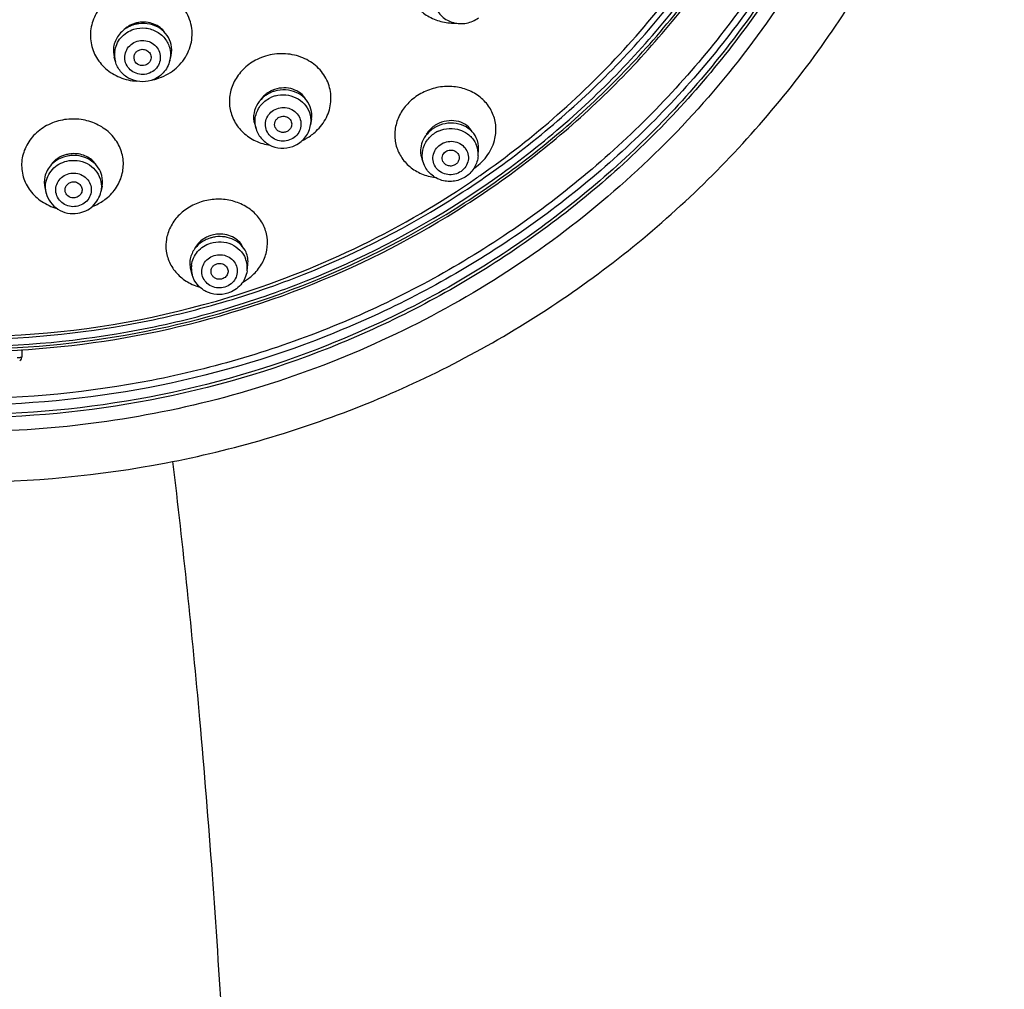
# Model space of a CAD drawing. Units: millimetres. Extents: x -255 to 590, y -762 to 1022.
# Drawn here: x 199 to 257, y 873 to 929 of the extents above; entities that cross this region are included whole.
import ezdxf

# ---------------------------------------------------------------- set-up
doc = ezdxf.new("R2010")
doc.units = ezdxf.units.MM
doc.header["$LTSCALE"] = 30.734
doc.layers.get('0').update_dxf_attribs({"linetype": 'CONTINUOUS'})

msp = doc.modelspace()

# ---------------------------------------------------------------- linework, layer by layer
at = {"color": 7, "linetype": 'Continuous'}
for p, q in [((204.984, 926.937), (204.912, 927.2)), ((208.17, 926.995), (208.242, 927.3)), ((216.485, 923.571), (216.431, 923.222)), ((213.15, 923.263), (213.236, 922.985)), ((226.251, 921.413), (226.275, 921.798)), ((223.07, 920.936), (222.964, 921.221)), ((200.847, 919.534), (200.925, 919.228)), ((204.197, 919.639), (204.131, 919.308)), ((212.7, 914.667), (212.749, 915.041)), ((209.489, 914.423), (209.397, 914.744)), ((199.511, 909.66), (199.511, 910.05))]:
    msp.add_line(p, q, dxfattribs=at)
for centre, radius, start, end in [((206.625, 927.512), 1.738, 99.81132, 107.33361), ((206.587, 927.607), 1.635, 114.97263, 122.81907), ((206.589, 927.342), 1.83, 109.5091, 117.36878), ((206.614, 927.549), 1.699, 107.34404, 114.98714), ((206.589, 927.344), 1.828, 107.35449, 109.5137), ((206.592, 927.334), 1.839, 104.75473, 107.34979), ((206.601, 927.297), 1.876, 97.46328, 104.74476), ((206.438, 927.336), 1.508, 173.18598, 184.54212), ((206.84, 927.633), 1.441, 346.64975, 11.96873), ((206.438, 927.337), 1.508, 184.56657, 195.33933), ((206.694, 927.344), 1.517, 346.72234, 347.47396), ((206.447, 929.042), 3.261, 282.35063, 282.98456), ((206.455, 929.01), 3.227, 282.97749, 287.35007), ((214.85, 923.688), 1.698, 116.08915, 123.77956), ((214.876, 923.635), 1.757, 108.5782, 116.07949), ((214.855, 923.385), 1.894, 106.25641, 112.30511), ((214.856, 923.382), 1.897, 101.40323, 106.26576), ((214.824, 923.455), 1.817, 119.07978, 126.10256), ((214.829, 923.446), 1.828, 116.1075, 119.08966), ((214.839, 923.426), 1.85, 112.30765, 116.09774), ((214.805, 923.305), 1.681, 113.66379, 116.10343), ((214.82, 923.27), 1.719, 105.67468, 113.64765), ((215.098, 923.785), 1.403, 351.2172, 15.2539), ((214.492, 923.677), 1.405, 169.4584, 197.13148), ((214.963, 923.448), 1.485, 351.28649, 356.79471), ((224.615, 921.514), 1.794, 128.67888, 134.97361), ((224.636, 921.771), 1.687, 124.91954, 132.6549), ((224.63, 921.497), 1.817, 124.94431, 128.69018), ((224.651, 921.466), 1.854, 120.02958, 124.92814), ((224.689, 921.693), 1.781, 113.72857, 124.88558), ((224.679, 921.417), 1.911, 110.37077, 120.02721), ((214.58, 925.204), 3.201, 295.28141, 296.11149), ((224.615, 921.33), 1.675, 121.70353, 124.93833), ((224.637, 921.294), 1.718, 114.52476, 121.692), ((224.911, 921.882), 1.366, 356.49234, 25.30094), ((224.805, 921.5), 1.449, 356.54802, 23.68859), ((202.534, 919.54), 1.889, 98.66897, 108.40601), ((202.539, 919.785), 1.752, 102.36723, 109.85548), ((202.544, 919.765), 1.773, 98.65824, 102.38963), ((202.533, 919.549), 1.88, 97.47432, 98.66023), ((202.547, 919.744), 1.794, 87.59836, 98.64986), ((202.537, 919.516), 1.913, 88.96609, 97.45916), ((224.23, 923.325), 3.19, 304.05191, 304.94933), ((202.19, 919.874), 1.384, 167.47782, 194.21489), ((202.841, 919.912), 1.384, 348.58503, 14.12357), ((196.848, 962.592), 51.611, 304.13298, 304.89658), ((196.391, 963.336), 52.484, 286.89985, 304.09045), ((211.097, 914.781), 1.892, 107.35083, 117.03239), ((211.11, 915.026), 1.792, 107.34872, 111.0424), ((211.101, 914.769), 1.905, 104.95392, 107.35009), ((211.123, 914.984), 1.836, 96.54926, 107.32839), ((211.111, 914.731), 1.945, 97.80571, 104.94412), ((211.272, 914.85), 1.44, 352.69351, 22.05929), ((210.873, 914.82), 1.44, 172.95861, 178.77797), ((210.879, 914.821), 1.446, 178.82516, 195.93477), ((210.927, 916.739), 3.13, 299.09787, 308.70344), ((210.771, 916.683), 3.091, 245.38322, 254.33288), ((196.058, 964.407), 53.605, 260.37384, 286.90767), ((199.211, 909.66), 0.3, 301.23682, 359.96331)]:
    msp.add_arc(centre, radius, start, end, dxfattribs=at)
for points, knots in [([(196.061, 902.282), (200.045, 902.282), (206.04, 902.85), (213.789, 904.72), (221.301, 907.307), (230.141, 911.85), (237.922, 917.992), (243.305, 923.712), (248.068, 929.893), (252.814, 938.432), (256.326, 949.569), (257.513, 961.16), (256.325, 972.752), (252.812, 983.889), (248.065, 992.427), (243.301, 998.609), (237.918, 1004.328), (230.137, 1010.471), (221.296, 1015.013), (213.784, 1017.6), (206.035, 1019.47), (200.04, 1020.038), (196.056, 1020.038)], [0, 0, 0, 0, 0.063518, 0.09526, 0.126946, 0.190015, 0.252704, 0.283931, 0.315056, 0.37695, 0.438551, 0.499993, 0.561436, 0.623038, 0.684935, 0.716061, 0.747289, 0.809981, 0.873052, 0.904738, 0.936481, 1, 1, 1, 1]), ([(196.061, 910.231), (199.494, 910.231), (204.66, 910.719), (211.337, 912.328), (217.808, 914.554), (225.419, 918.459), (232.117, 923.739), (236.748, 928.653), (240.843, 933.96), (244.921, 941.285), (247.938, 950.839), (248.958, 960.779), (247.937, 970.72), (244.919, 980.273), (240.84, 987.599), (236.745, 992.906), (232.113, 997.819), (225.415, 1003.1), (217.803, 1007.005), (211.332, 1009.23), (204.655, 1010.839), (199.489, 1011.328), (196.056, 1011.328)], [0, 0, 0, 0, 0.063673, 0.095486, 0.127234, 0.190394, 0.253117, 0.284338, 0.315441, 0.377247, 0.438712, 0.499992, 0.561273, 0.62274, 0.684548, 0.715652, 0.746875, 0.809601, 0.872763, 0.904513, 0.936327, 1, 1, 1, 1]), ([(196.061, 910.648), (199.475, 910.648), (204.611, 911.134), (211.25, 912.734), (217.684, 914.946), (225.252, 918.83), (231.911, 924.08), (236.516, 928.965), (239.577, 932.933), (242.219, 937.171), (245.143, 943.113), (247.643, 951.026), (248.655, 960.908), (247.642, 970.791), (245.141, 978.704), (242.217, 984.646), (239.574, 988.884), (236.513, 992.851), (231.908, 997.737), (225.248, 1002.987), (217.679, 1006.87), (211.245, 1009.083), (204.606, 1010.682), (199.47, 1011.168), (196.056, 1011.168)], [0, 0, 0, 0, 0.063663, 0.095471, 0.127215, 0.190365, 0.253078, 0.284294, 0.315392, 0.346379, 0.377266, 0.438721, 0.499992, 0.561264, 0.622721, 0.653609, 0.684597, 0.715697, 0.746914, 0.809631, 0.872783, 0.904528, 0.936337, 1, 1, 1, 1]), ([(244.959, 988.213), (246.242, 986.151), (248.532, 981.858), (251.059, 975.029), (252.631, 967.937), (253.219, 960.708), (252.812, 953.468), (251.418, 946.342), (249.061, 939.456), (245.783, 932.928), (241.641, 926.873), (236.709, 921.396), (231.07, 916.59), (222.738, 911.187), (211.062, 906.502), (201.055, 905.233), (196.06, 905.233)], [0, 0, 0, 0, 0.062078, 0.123918, 0.185587, 0.247161, 0.308728, 0.370372, 0.432174, 0.494202, 0.556509, 0.619128, 0.682069, 0.74532, 0.872341, 1, 1, 1, 1]), ([(251.634, 962.255), (251.746, 958.696), (251.222, 951.521), (248.231, 941.149), (244.003, 933.163), (239.695, 927.367), (234.79, 921.993), (227.646, 916.209), (219.48, 911.924), (212.522, 909.481), (205.332, 907.714), (199.762, 907.177), (196.061, 907.177)], [0, 0, 0, 0, 0.122583, 0.245495, 0.369068, 0.431259, 0.493688, 0.619118, 0.745448, 0.808961, 0.872608, 1, 1, 1, 1]), ([(252.208, 960.062), (252.209, 956.532), (251.484, 949.439), (248.261, 939.233), (243.029, 929.829), (235.994, 921.595), (227.428, 914.843), (217.661, 909.829), (207.074, 906.743), (199.729, 906.049), (196.06, 906.049)], [0, 0, 0, 0, 0.122599, 0.245568, 0.369217, 0.493751, 0.619237, 0.745597, 0.872615, 1, 1, 1, 1]), ([(252.058, 960.058), (252.056, 956.539), (251.327, 949.469), (248.108, 939.298), (242.887, 929.928), (235.87, 921.723), (227.329, 914.995), (217.593, 910.001), (207.039, 906.926), (199.717, 906.235), (196.06, 906.235)], [0, 0, 0, 0, 0.122598, 0.245567, 0.369217, 0.493752, 0.619238, 0.745598, 0.872615, 1, 1, 1, 1]), ([(252.055, 960.058), (252.015, 956.562), (251.22, 949.547), (247.934, 939.47), (242.68, 930.198), (235.66, 922.088), (227.145, 915.442), (217.456, 910.511), (206.967, 907.476), (199.693, 906.794), (196.061, 906.794)], [0, 0, 0, 0, 0.122592, 0.245568, 0.369232, 0.493779, 0.619269, 0.745625, 0.872631, 1, 1, 1, 1]), ([(196.061, 910.071), (199.445, 910.071), (206.222, 910.699), (216.006, 913.49), (225.061, 918.03), (233.05, 924.153), (239.678, 931.637), (244.697, 940.208), (247.918, 949.544), (248.787, 956.065), (248.893, 959.322)], [0, 0, 0, 0, 0.127336, 0.254321, 0.380668, 0.506168, 0.630737, 0.754426, 0.877418, 1, 1, 1, 1]), ([(196.061, 909.929), (199.455, 909.929), (206.25, 910.558), (216.061, 913.357), (225.141, 917.909), (233.153, 924.049), (239.799, 931.553), (244.832, 940.148), (248.063, 949.51), (248.934, 956.049), (249.04, 959.315)], [0, 0, 0, 0, 0.127336, 0.25432, 0.380668, 0.506168, 0.630737, 0.754426, 0.877418, 1, 1, 1, 1]), ([(226.375, 920.261), (229.531, 922.463), (235.346, 927.57), (240.956, 935.425), (244.239, 942.304), (246.075, 947.696), (247.26, 953.253), (247.607, 957.024), (247.668, 958.909)], [0, 0, 0, 0, 0.252649, 0.50309, 0.627789, 0.752101, 0.876132, 1, 1, 1, 1]), ([(222.917, 933.781), (222.714, 933.586), (222.364, 933.144), (222.059, 932.368), (222.005, 931.554), (222.208, 930.774), (222.649, 930.095), (223.286, 929.575), (224.065, 929.254), (224.631, 929.19), (224.916, 929.196)], [0, 0, 0, 0, 0.129257, 0.254729, 0.376932, 0.497482, 0.618579, 0.742176, 0.869346, 1, 1, 1, 1]), ([(205.577, 931.098), (205.256, 930.998), (204.648, 930.698), (203.944, 929.99), (203.535, 929.106), (203.474, 928.15), (203.768, 927.239), (204.379, 926.481), (205.231, 925.961), (205.892, 925.811), (206.228, 925.789)], [0, 0, 0, 0, 0.130529, 0.257332, 0.37998, 0.499942, 0.61994, 0.742651, 0.869483, 1, 1, 1, 1]), ([(207.417, 925.929), (207.785, 926.044), (208.474, 926.404), (209.219, 927.271), (209.55, 928.338), (209.407, 929.433), (208.816, 930.38), (207.878, 931.036), (206.739, 931.311), (205.95, 931.215), (205.577, 931.098)], [0, 0, 0, 0, 0.129404, 0.254377, 0.374918, 0.493671, 0.614343, 0.739426, 0.868825, 1, 1, 1, 1]), ([(223.714, 930.211), (223.8, 929.974), (224.098, 929.535), (224.794, 929.162), (225.586, 929.134), (226.072, 929.353), (226.274, 929.509)], [0, 0, 0, 0, 0.247527, 0.497315, 0.74879, 1, 1, 1, 1]), ([(207.882, 928.632), (207.806, 928.744), (207.609, 928.95), (207.098, 929.235), (206.626, 929.276), (206.329, 929.225)], [0, 0, 0, 0, 0.234166, 0.480484, 1, 1, 1, 1]), ([(205.748, 928.967), (205.521, 928.849), (205.119, 928.519), (204.913, 928.037), (204.877, 927.795)], [0, 0, 0, 0, 0.511201, 1, 1, 1, 1]), ([(204.941, 927.515), (204.959, 927.663), (205.04, 927.958), (205.285, 928.346), (205.634, 928.652), (205.916, 928.785), (206.063, 928.831)], [0, 0, 0, 0, 0.246012, 0.494353, 0.745764, 1, 1, 1, 1]), ([(205.701, 928.981), (205.673, 928.964), (205.569, 928.892), (205.473, 928.807), (205.409, 928.737)], [0, 0, 0, 0, 0.254202, 1, 1, 1, 1]), ([(206.063, 928.831), (206.285, 928.9), (206.762, 928.947), (207.438, 928.728), (207.962, 928.26), (208.146, 927.829), (208.186, 927.609)], [0, 0, 0, 0, 0.253962, 0.506724, 0.75546, 1, 1, 1, 1]), ([(208.25, 927.932), (208.209, 928.123), (208.043, 928.499), (207.592, 928.925), (207.002, 929.168), (206.569, 929.185), (206.357, 929.158)], [0, 0, 0, 0, 0.238576, 0.484394, 0.739184, 1, 1, 1, 1]), ([(206.895, 926.23), (206.766, 926.189), (206.49, 926.157), (206.091, 926.264), (205.763, 926.509), (205.557, 926.858), (205.507, 927.256), (205.622, 927.643), (205.881, 927.956), (206.123, 928.085), (206.251, 928.125)], [0, 0, 0, 0, 0.127683, 0.254955, 0.380518, 0.504012, 0.626311, 0.749018, 0.873473, 1, 1, 1, 1]), ([(206.251, 928.125), (206.38, 928.165), (206.657, 928.197), (207.055, 928.09), (207.383, 927.845), (207.589, 927.497), (207.639, 927.098), (207.524, 926.711), (207.265, 926.398), (207.023, 926.27), (206.895, 926.23)], [0, 0, 0, 0, 0.127683, 0.254955, 0.380518, 0.504012, 0.626311, 0.749018, 0.873473, 1, 1, 1, 1]), ([(206.107, 927.003), (206.083, 927.063), (206.059, 927.195), (206.109, 927.389), (206.235, 927.547), (206.355, 927.612), (206.419, 927.632)], [0, 0, 0, 0, 0.246799, 0.494082, 0.744872, 1, 1, 1, 1]), ([(206.419, 927.632), (206.506, 927.659), (206.697, 927.667), (206.947, 927.532), (207.087, 927.289), (207.075, 927.102), (207.045, 927.02)], [0, 0, 0, 0, 0.255626, 0.508353, 0.755328, 1, 1, 1, 1]), ([(207.071, 925.831), (206.861, 925.765), (206.412, 925.717), (205.767, 925.908), (205.247, 926.33), (205.041, 926.729), (204.984, 926.938)], [0, 0, 0, 0, 0.251492, 0.502516, 0.752073, 1, 1, 1, 1]), ([(206.728, 926.722), (206.61, 926.686), (206.342, 926.698), (206.152, 926.892), (206.107, 927.003)], [0, 0, 0, 0, 0.505895, 1, 1, 1, 1]), ([(207.045, 927.02), (207.02, 926.951), (206.934, 926.822), (206.799, 926.745), (206.728, 926.722)], [0, 0, 0, 0, 0.495048, 1, 1, 1, 1]), ([(208.17, 926.995), (208.107, 926.728), (207.83, 926.216), (207.335, 925.914), (207.071, 925.831)], [0, 0, 0, 0, 0.497784, 1, 1, 1, 1]), ([(213.303, 927.064), (213.03, 926.93), (212.528, 926.589), (211.968, 925.891), (211.664, 925.076), (211.647, 924.222), (211.919, 923.415), (212.452, 922.735), (213.19, 922.244), (213.766, 922.074), (214.063, 922.03)], [0, 0, 0, 0, 0.131453, 0.258846, 0.381929, 0.502068, 0.6218, 0.743781, 0.869763, 1, 1, 1, 1]), ([(216.755, 922.858), (216.997, 923.086), (217.403, 923.62), (217.678, 924.572), (217.573, 925.542), (217.102, 926.403), (216.331, 927.046), (215.358, 927.399), (214.302, 927.425), (213.618, 927.218), (213.303, 927.064)], [0, 0, 0, 0, 0.125731, 0.246744, 0.365213, 0.484592, 0.607807, 0.735879, 0.867567, 1, 1, 1, 1]), ([(216.148, 924.716), (216.072, 924.854), (215.852, 925.107), (215.394, 925.344), (214.859, 925.423), (214.492, 925.36), (214.316, 925.301)], [0, 0, 0, 0, 0.228544, 0.471664, 0.730897, 1, 1, 1, 1]), ([(216.452, 924.154), (216.401, 924.342), (216.212, 924.704), (215.733, 925.097), (215.127, 925.297), (214.692, 925.284), (214.481, 925.242)], [0, 0, 0, 0, 0.237056, 0.48217, 0.737565, 1, 1, 1, 1]), ([(227.243, 922.43), (227.3, 922.69), (227.33, 923.23), (227.106, 924.007), (226.635, 924.674), (225.962, 925.17), (225.149, 925.456), (224.266, 925.51), (223.388, 925.326), (222.851, 925.052), (222.608, 924.882)], [0, 0, 0, 0, 0.118935, 0.236293, 0.354902, 0.477072, 0.603803, 0.734557, 0.86747, 1, 1, 1, 1]), ([(213.753, 924.923), (213.588, 924.803), (213.302, 924.508), (213.147, 924.126), (213.111, 923.934)], [0, 0, 0, 0, 0.510458, 1, 1, 1, 1]), ([(213.187, 923.652), (213.226, 923.896), (213.432, 924.376), (213.838, 924.703), (214.065, 924.814)], [0, 0, 0, 0, 0.493863, 1, 1, 1, 1]), ([(213.65, 924.887), (213.633, 924.87), (213.57, 924.802), (213.513, 924.728), (213.475, 924.669)], [0, 0, 0, 0, 0.253726, 1, 1, 1, 1]), ([(213.906, 925.1), (213.882, 925.084), (213.792, 925.02), (213.708, 924.947), (213.65, 924.887)], [0, 0, 0, 0, 0.253555, 1, 1, 1, 1]), ([(214.355, 924.925), (214.555, 924.981), (214.976, 925.02), (215.581, 924.854), (216.08, 924.486), (216.294, 924.133), (216.361, 923.947)], [0, 0, 0, 0, 0.254645, 0.507604, 0.756189, 1, 1, 1, 1]), ([(222.608, 924.882), (222.377, 924.721), (221.961, 924.34), (221.529, 923.632), (221.333, 922.85), (221.391, 922.063), (221.7, 921.339), (222.228, 920.741), (222.93, 920.318), (223.467, 920.175), (223.743, 920.14)], [0, 0, 0, 0, 0.131989, 0.259564, 0.382675, 0.502754, 0.622321, 0.744033, 0.869754, 1, 1, 1, 1]), ([(215.294, 922.381), (215.173, 922.321), (214.905, 922.248), (214.494, 922.291), (214.131, 922.479), (213.871, 922.788), (213.757, 923.17), (213.807, 923.566), (214.013, 923.912), (214.23, 924.075), (214.35, 924.134)], [0, 0, 0, 0, 0.128076, 0.256173, 0.382524, 0.506306, 0.628209, 0.750069, 0.873739, 1, 1, 1, 1]), ([(214.35, 924.134), (214.471, 924.193), (214.739, 924.266), (215.15, 924.223), (215.513, 924.035), (215.773, 923.727), (215.888, 923.344), (215.837, 922.948), (215.632, 922.602), (215.414, 922.439), (215.294, 922.381)], [0, 0, 0, 0, 0.128076, 0.256173, 0.382524, 0.506306, 0.628209, 0.750069, 0.873739, 1, 1, 1, 1]), ([(202.001, 923.532), (201.674, 923.482), (201.04, 923.286), (200.239, 922.726), (199.681, 921.959), (199.432, 921.069), (199.525, 920.157), (199.947, 919.331), (200.644, 918.683), (201.234, 918.417), (201.546, 918.33)], [0, 0, 0, 0, 0.132739, 0.261785, 0.385902, 0.505951, 0.624623, 0.745229, 0.870189, 1, 1, 1, 1]), ([(204.436, 918.901), (204.671, 919.09), (205.081, 919.537), (205.435, 920.36), (205.48, 921.241), (205.211, 922.084), (204.658, 922.799), (203.883, 923.316), (202.966, 923.585), (202.318, 923.58), (202.001, 923.532)], [0, 0, 0, 0, 0.12573, 0.246988, 0.365754, 0.485055, 0.607663, 0.734959, 0.866436, 1, 1, 1, 1]), ([(214.359, 923.075), (214.336, 923.128), (214.31, 923.246), (214.343, 923.424), (214.441, 923.578), (214.541, 923.651), (214.595, 923.678)], [0, 0, 0, 0, 0.246457, 0.493456, 0.74429, 1, 1, 1, 1]), ([(214.595, 923.678), (214.68, 923.719), (214.874, 923.755), (215.147, 923.653), (215.322, 923.424), (215.33, 923.231), (215.307, 923.145)], [0, 0, 0, 0, 0.256358, 0.510244, 0.756926, 1, 1, 1, 1]), ([(225.909, 922.817), (225.832, 922.962), (225.6, 923.228), (225.109, 923.457), (224.537, 923.502), (224.154, 923.403), (223.972, 923.323)], [0, 0, 0, 0, 0.226026, 0.467204, 0.72729, 1, 1, 1, 1]), ([(213.236, 922.985), (213.304, 922.764), (213.548, 922.345), (214.145, 921.938), (214.859, 921.811), (215.332, 921.929), (215.544, 922.033)], [0, 0, 0, 0, 0.247415, 0.496961, 0.748355, 1, 1, 1, 1]), ([(215.049, 922.836), (214.987, 922.806), (214.851, 922.771), (214.644, 922.798), (214.466, 922.903), (214.385, 923.014), (214.359, 923.075)], [0, 0, 0, 0, 0.253433, 0.506686, 0.756009, 1, 1, 1, 1]), ([(215.307, 923.145), (215.289, 923.079), (215.223, 922.953), (215.111, 922.867), (215.049, 922.836)], [0, 0, 0, 0, 0.494374, 1, 1, 1, 1]), ([(215.544, 922.033), (215.774, 922.146), (216.186, 922.481), (216.393, 922.972), (216.431, 923.223)], [0, 0, 0, 0, 0.502451, 1, 1, 1, 1]), ([(223.493, 923.011), (223.466, 922.986), (223.362, 922.883), (223.272, 922.766), (223.216, 922.673)], [0, 0, 0, 0, 0.255819, 1, 1, 1, 1]), ([(223.924, 922.857), (224.124, 922.948), (224.562, 923.054), (225.223, 922.959), (225.791, 922.628), (226.048, 922.273), (226.132, 922.082)], [0, 0, 0, 0, 0.255093, 0.508846, 0.757414, 1, 1, 1, 1]), ([(226.146, 922.466), (226.064, 922.64), (225.815, 922.963), (225.276, 923.267), (224.644, 923.364), (224.216, 923.283), (224.014, 923.208)], [0, 0, 0, 0, 0.235462, 0.48075, 0.737115, 1, 1, 1, 1]), ([(215.989, 922.33), (216.059, 922.365), (216.333, 922.511), (216.585, 922.699), (216.755, 922.858)], [0, 0, 0, 0, 0.252338, 1, 1, 1, 1]), ([(223.348, 922.783), (223.222, 922.658), (223.011, 922.372), (222.907, 922.031), (222.887, 921.861)], [0, 0, 0, 0, 0.510272, 1, 1, 1, 1]), ([(222.985, 921.578), (223.005, 921.798), (223.151, 922.239), (223.47, 922.574), (223.656, 922.704)], [0, 0, 0, 0, 0.493527, 1, 1, 1, 1]), ([(226.057, 920.711), (226.354, 920.918), (226.872, 921.426), (227.169, 922.092), (227.243, 922.43)], [0, 0, 0, 0, 0.511442, 1, 1, 1, 1]), ([(222.887, 921.861), (222.881, 921.807), (222.868, 921.591), (222.907, 921.372), (222.964, 921.221)], [0, 0, 0, 0, 0.252986, 1, 1, 1, 1]), ([(225.255, 920.5), (225.144, 920.422), (224.891, 920.309), (224.479, 920.287), (224.09, 920.414), (223.783, 920.674), (223.606, 921.03), (223.591, 921.425), (223.738, 921.796), (223.926, 921.989), (224.035, 922.064)], [0, 0, 0, 0, 0.128296, 0.257121, 0.3843, 0.508529, 0.630219, 0.751326, 0.874162, 1, 1, 1, 1]), ([(224.035, 922.064), (224.145, 922.141), (224.399, 922.255), (224.811, 922.277), (225.2, 922.15), (225.507, 921.889), (225.683, 921.534), (225.698, 921.138), (225.551, 920.767), (225.363, 920.575), (225.255, 920.5)], [0, 0, 0, 0, 0.128296, 0.257121, 0.3843, 0.508529, 0.630219, 0.751326, 0.874162, 1, 1, 1, 1]), ([(224.352, 921.658), (224.431, 921.713), (224.623, 921.779), (224.915, 921.714), (225.123, 921.505), (225.153, 921.309), (225.138, 921.22)], [0, 0, 0, 0, 0.256815, 0.511862, 0.758422, 1, 1, 1, 1]), ([(201.938, 921.333), (201.669, 921.243), (201.177, 920.945), (200.896, 920.436), (200.838, 920.175)], [0, 0, 0, 0, 0.514664, 1, 1, 1, 1]), ([(200.905, 919.862), (200.935, 920.02), (201.048, 920.33), (201.356, 920.72), (201.773, 921.002), (202.098, 921.101), (202.264, 921.127)], [0, 0, 0, 0, 0.244392, 0.492414, 0.744591, 1, 1, 1, 1]), ([(201.943, 921.433), (201.783, 921.375), (201.486, 921.215), (201.257, 920.966), (201.173, 920.83)], [0, 0, 0, 0, 0.516782, 1, 1, 1, 1]), ([(202.264, 921.127), (202.468, 921.158), (202.89, 921.146), (203.47, 920.908), (203.917, 920.482), (204.083, 920.106), (204.126, 919.914)], [0, 0, 0, 0, 0.255373, 0.50832, 0.756487, 1, 1, 1, 1]), ([(204.183, 920.25), (204.142, 920.414), (203.995, 920.734), (203.619, 921.115), (203.127, 921.364), (202.758, 921.426), (202.571, 921.429)], [0, 0, 0, 0, 0.237435, 0.482902, 0.737874, 1, 1, 1, 1]), ([(203.874, 920.84), (203.757, 921.043), (203.377, 921.398), (202.88, 921.526), (202.622, 921.537)], [0, 0, 0, 0, 0.475586, 1, 1, 1, 1]), ([(224.191, 921.078), (224.144, 921.173), (224.122, 921.408), (224.263, 921.595), (224.352, 921.658)], [0, 0, 0, 0, 0.492568, 1, 1, 1, 1]), ([(225.138, 921.22), (225.128, 921.158), (225.081, 921.036), (224.99, 920.943), (224.938, 920.906)], [0, 0, 0, 0, 0.49394, 1, 1, 1, 1]), ([(226.251, 921.412), (226.237, 921.177), (226.096, 920.707), (225.762, 920.348), (225.568, 920.212)], [0, 0, 0, 0, 0.49742, 1, 1, 1, 1]), ([(225.568, 920.212), (225.364, 920.07), (224.885, 919.875), (224.118, 919.917), (223.446, 920.283), (223.156, 920.707), (223.071, 920.935)], [0, 0, 0, 0, 0.251726, 0.503497, 0.753065, 1, 1, 1, 1]), ([(224.938, 920.906), (224.878, 920.865), (224.739, 920.806), (224.516, 920.81), (224.315, 920.902), (224.222, 921.016), (224.191, 921.078)], [0, 0, 0, 0, 0.253594, 0.507688, 0.757173, 1, 1, 1, 1]), ([(202.687, 918.441), (202.553, 918.421), (202.276, 918.43), (201.9, 918.592), (201.615, 918.88), (201.469, 919.252), (201.485, 919.65), (201.663, 920.01), (201.969, 920.277), (202.228, 920.367), (202.362, 920.387)], [0, 0, 0, 0, 0.128409, 0.255519, 0.380111, 0.502379, 0.623933, 0.746825, 0.87227, 1, 1, 1, 1]), ([(202.362, 920.387), (202.495, 920.408), (202.772, 920.398), (203.149, 920.236), (203.434, 919.948), (203.58, 919.576), (203.563, 919.178), (203.386, 918.818), (203.08, 918.552), (202.82, 918.461), (202.687, 918.441)], [0, 0, 0, 0, 0.128409, 0.255519, 0.380111, 0.502379, 0.623933, 0.746825, 0.87227, 1, 1, 1, 1]), ([(202.052, 919.257), (202.029, 919.321), (202.011, 919.463), (202.083, 919.666), (202.237, 919.819), (202.375, 919.871), (202.446, 919.881)], [0, 0, 0, 0, 0.244866, 0.491236, 0.742928, 1, 1, 1, 1]), ([(202.446, 919.881), (202.528, 919.894), (202.7, 919.879), (202.914, 919.743), (203.034, 919.523), (203.027, 919.356), (203.004, 919.281)], [0, 0, 0, 0, 0.257319, 0.5101, 0.756332, 1, 1, 1, 1]), ([(200.925, 919.227), (200.974, 919.036), (201.148, 918.668), (201.595, 918.253), (202.163, 918.022), (202.574, 918.012), (202.773, 918.042)], [0, 0, 0, 0, 0.247503, 0.496778, 0.747884, 1, 1, 1, 1]), ([(202.602, 918.947), (202.49, 918.93), (202.251, 918.969), (202.09, 919.154), (202.052, 919.257)], [0, 0, 0, 0, 0.507878, 1, 1, 1, 1]), ([(203.004, 919.281), (202.977, 919.196), (202.868, 919.037), (202.693, 918.961), (202.602, 918.947)], [0, 0, 0, 0, 0.492738, 1, 1, 1, 1]), ([(202.773, 918.042), (202.936, 918.067), (203.257, 918.165), (203.672, 918.446), (203.982, 918.836), (204.098, 919.148), (204.131, 919.307)], [0, 0, 0, 0, 0.252106, 0.502939, 0.752137, 1, 1, 1, 1]), ([(203.615, 918.431), (203.69, 918.46), (203.98, 918.585), (204.252, 918.754), (204.436, 918.901)], [0, 0, 0, 0, 0.253249, 1, 1, 1, 1]), ([(213.6, 915.143), (213.725, 915.373), (213.905, 915.868), (213.923, 916.653), (213.683, 917.401), (213.208, 918.046), (212.543, 918.533), (211.743, 918.826), (210.875, 918.9), (210.295, 918.799), (210.017, 918.712)], [0, 0, 0, 0, 0.120729, 0.238583, 0.356381, 0.476929, 0.602034, 0.731957, 0.865399, 1, 1, 1, 1]), ([(210.017, 918.712), (209.743, 918.627), (209.222, 918.387), (208.577, 917.843), (208.128, 917.16), (207.916, 916.395), (207.96, 915.615), (208.257, 914.888), (208.778, 914.278), (209.236, 913.987), (209.484, 913.873)], [0, 0, 0, 0, 0.134391, 0.264831, 0.390299, 0.511373, 0.630179, 0.74964, 0.872419, 1, 1, 1, 1]), ([(210.162, 916.546), (210.043, 916.47), (209.829, 916.293), (209.674, 916.061), (209.619, 915.941)], [0, 0, 0, 0, 0.516773, 1, 1, 1, 1]), ([(210.467, 916.699), (210.44, 916.689), (210.335, 916.645), (210.234, 916.592), (210.162, 916.546)], [0, 0, 0, 0, 0.252732, 1, 1, 1, 1]), ([(212.643, 915.76), (212.574, 915.913), (212.373, 916.203), (211.938, 916.514), (211.409, 916.68), (211.033, 916.683), (210.847, 916.658)], [0, 0, 0, 0, 0.235625, 0.481186, 0.737187, 1, 1, 1, 1]), ([(212.437, 916.087), (212.379, 916.209), (212.209, 916.439), (211.843, 916.686), (211.396, 916.821), (211.074, 916.827), (210.913, 916.808)], [0, 0, 0, 0, 0.226738, 0.468514, 0.72769, 1, 1, 1, 1]), ([(210.237, 916.467), (210.032, 916.362), (209.665, 916.08), (209.446, 915.669), (209.39, 915.458)], [0, 0, 0, 0, 0.513938, 1, 1, 1, 1]), ([(209.444, 914.996), (209.462, 915.142), (209.544, 915.431), (209.79, 915.812), (210.139, 916.113), (210.421, 916.244), (210.568, 916.29)], [0, 0, 0, 0, 0.243723, 0.491332, 0.743649, 1, 1, 1, 1]), ([(210.568, 916.29), (210.765, 916.352), (211.185, 916.404), (211.795, 916.261), (212.306, 915.915), (212.533, 915.573), (212.607, 915.391)], [0, 0, 0, 0, 0.255355, 0.509024, 0.757521, 1, 1, 1, 1]), ([(209.39, 915.458), (209.36, 915.341), (209.329, 915.1), (209.364, 914.859), (209.397, 914.744)], [0, 0, 0, 0, 0.502195, 1, 1, 1, 1]), ([(211.408, 913.714), (211.279, 913.674), (211.004, 913.641), (210.606, 913.742), (210.278, 913.978), (210.072, 914.318), (210.023, 914.71), (210.139, 915.089), (210.399, 915.396), (210.639, 915.523), (210.767, 915.563)], [0, 0, 0, 0, 0.12913, 0.257321, 0.382739, 0.505079, 0.62589, 0.747677, 0.872318, 1, 1, 1, 1]), ([(210.767, 915.563), (210.896, 915.603), (211.171, 915.636), (211.569, 915.535), (211.897, 915.299), (212.103, 914.959), (212.153, 914.567), (212.037, 914.188), (211.777, 913.881), (211.536, 913.754), (211.408, 913.714)], [0, 0, 0, 0, 0.12913, 0.257321, 0.382739, 0.505079, 0.62589, 0.747677, 0.872318, 1, 1, 1, 1]), ([(212.749, 915.041), (212.764, 915.162), (212.762, 915.41), (212.692, 915.648), (212.643, 915.76)], [0, 0, 0, 0, 0.500078, 1, 1, 1, 1]), ([(210.619, 914.473), (210.596, 914.531), (210.575, 914.659), (210.627, 914.846), (210.753, 915), (210.871, 915.063), (210.934, 915.082)], [0, 0, 0, 0, 0.244296, 0.490228, 0.741955, 1, 1, 1, 1]), ([(210.934, 915.082), (211.016, 915.108), (211.195, 915.119), (211.435, 915.008), (211.585, 914.797), (211.594, 914.624), (211.576, 914.545)], [0, 0, 0, 0, 0.258486, 0.512523, 0.758257, 1, 1, 1, 1]), ([(212.884, 914.296), (212.958, 914.356), (213.236, 914.601), (213.468, 914.901), (213.6, 915.143)], [0, 0, 0, 0, 0.255588, 1, 1, 1, 1]), ([(211.571, 913.353), (211.363, 913.288), (210.918, 913.239), (210.277, 913.419), (209.756, 913.828), (209.548, 914.219), (209.489, 914.424)], [0, 0, 0, 0, 0.25246, 0.503966, 0.753135, 1, 1, 1, 1]), ([(211.242, 914.195), (211.181, 914.176), (211.053, 914.16), (210.866, 914.205), (210.71, 914.311), (210.641, 914.417), (210.619, 914.473)], [0, 0, 0, 0, 0.255372, 0.509108, 0.757567, 1, 1, 1, 1]), ([(211.576, 914.545), (211.558, 914.465), (211.473, 914.31), (211.323, 914.22), (211.242, 914.195)], [0, 0, 0, 0, 0.491589, 1, 1, 1, 1]), ([(212.7, 914.666), (212.681, 914.517), (212.597, 914.222), (212.348, 913.834), (211.999, 913.531), (211.718, 913.399), (211.571, 913.353)], [0, 0, 0, 0, 0.247652, 0.496682, 0.747578, 1, 1, 1, 1]), ([(199.211, 909.578), (199.283, 909.578), (199.38, 909.588), (199.48, 909.618), (199.511, 909.647), (199.511, 909.66)], [0, 0, 0, 0, 0.661743, 0.87955, 1, 1, 1, 1]), ([(207.397, 787.159), (207.434, 788.373), (207.639, 790.341), (207.992, 793.196), (208.477, 797.084), (209.153, 802.964), (209.934, 810.97), (210.65, 819.734), (211.232, 828.47), (211.635, 836.484), (211.855, 843.443), (211.897, 849.615), (211.861, 855.761), (211.654, 862.659), (211.261, 870.614), (210.69, 879.323), (209.796, 890.391), (208.962, 898.46), (208.35, 903.497)], [0, 0, 0, 0, 0.03124, 0.050777, 0.073985, 0.131985, 0.202939, 0.280806, 0.358076, 0.428031, 0.487115, 0.53708, 0.586715, 0.64514, 0.714493, 0.791492, 0.869538, 1, 1, 1, 1])]:
    msp.add_open_spline(points, degree=3, knots=knots, dxfattribs=at)
for points in [[(204.877, 927.795), (204.847, 927.598), (204.859, 927.392), (204.912, 927.2)], [(208.186, 927.609), (208.221, 927.414), (208.217, 927.208), (208.174, 927.015)], [(213.236, 922.985), (213.17, 923.198), (213.153, 923.432), (213.187, 923.652)], [(216.361, 923.947), (216.428, 923.762), (216.457, 923.56), (216.446, 923.365)], [(223.07, 920.936), (222.995, 921.138), (222.965, 921.363), (222.985, 921.578)], [(200.925, 919.228), (200.873, 919.433), (200.866, 919.654), (200.905, 919.862)], [(204.126, 919.914), (204.169, 919.716), (204.171, 919.506), (204.131, 919.308)]]:
    msp.add_open_spline(points, degree=3, dxfattribs=at)

doc.saveas('drawing.dxf')
